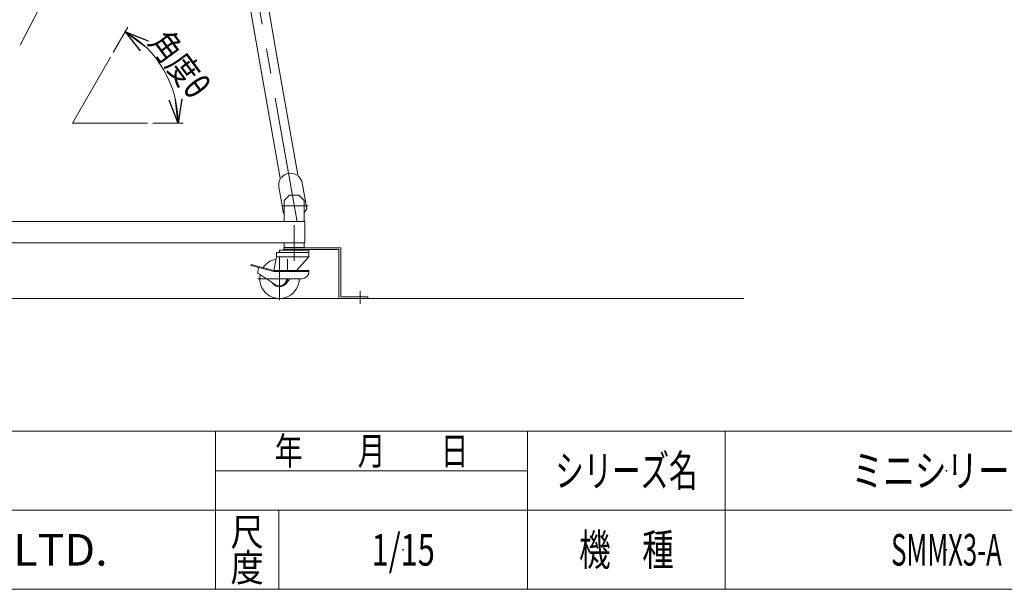
# Model space of a CAD drawing. Units: millimetres. Extents: x -2955 to 2955, y -2027 to 2027.
# Drawn here: x -889 to 980, y -1993 to -912 of the extents above; entities that cross this region are included whole.
import ezdxf
from ezdxf.enums import TextEntityAlignment as Align

# ---------------------------------------------------------------- set-up
doc = ezdxf.new("R2010")
doc.units = ezdxf.units.MM
doc.header["$LTSCALE"] = 3.75
doc.header["$PDSIZE"] = 1
doc.linetypes.add('CENTERX2', pattern=[101.6, 63.5, -12.7, 12.7, -12.7])
doc.linetypes.add('PHANTOM', pattern=[63.5, 31.75, -6.35, 6.35, -6.35, 6.35, -6.35])
for name, color, linetype in [('7', 7, 'Continuous'), ('L-KOUNYU', 7, 'Continuous'), ('ZUWAKU', 7, 'Continuous')]:
    doc.layers.add(name, color=color, linetype=linetype)
doc.styles.add('dcStyle0', font='txt.shx', dxfattribs={"width": 1.2, "bigfont": 'bigfont'})
doc.styles.add('dcStyle1', font='ＭＳ Ｐゴシック')
doc.dimstyles.new('dc_Rotated', dxfattribs={"dimtxt": 60, "dimasz": 45.000029, "dimexe": 15, "dimexo": 15, "dimgap": 15, "dimtad": 3, "dimdsep": 46, "dimtxsty": 'dcStyle1', "dimblk1": 'OPEN30', "dimblk2": 'OPEN30', "dimsah": 1, "dimcen": 0.09, "dimclrd": 2, "dimclre": 2, "dimclrt": 4, "dimadec": 0, "dimazin": 2, "dimtfac": 1, "dimtdec": 4, "dimtmove": 0, "dimatfit": 3, "dimfxl": 1, "dimarcsym": 1})

# ---------------------------------------------------------------- blocks, each defined once
blk = doc.blocks.new('_Open30')
at = {"color": 0, "linetype": 'ByBlock', "lineweight": -2}
for p, q in [((-1, 0.267949), (0, 0)), ((0, 0), (-1, -0.267949)), ((0, 0), (-1, 0))]:
    blk.add_line(p, q, dxfattribs=at)
blk = doc.blocks.new('*D13')
at = {"color": 2, "linetype": 'Continuous', "lineweight": 13}
for p, q in [((-1828.2, -1042.2), (-1828.2, 690.9)), ((-1828.2, 675.9), (375.4, 675.9)), ((375.4, 503.4), (375.4, 690.9))]:
    blk.add_line(p, q, dxfattribs=at)
at = {"color": 2, "xscale": 45.00004211422929, "yscale": 44.99984052335464}
for p, rotation in [((-1828.2, 675.9), 180), ((375.4, 675.9), 360)]:
    blk.add_blockref('_Open30', p, dxfattribs=dict(at, rotation=rotation))
at = {"color": 4, "style": 'dcStyle1', "width": 0.825}
blk.add_text('水平機長', height=60, dxfattribs=at).set_placement((-870.4, 690.9), (-582.4, 690.9), align=Align.FIT)
blk = doc.blocks.new('DC_GROUP_W_SMMX3A_S_010_7_1')
at = {"layer": 'ZUWAKU', "color": 4, "linetype": 'Continuous', "lineweight": 13}
for p, q in [((2955, -1693.1), (-2955, -1693.1)), ((-517.5, -1993.1), (-517.5, -1693.1)), ((75, -1993.1), (75, -1693.1)), ((450, -1693.1), (450, -1993.1)), ((-517.5, -1768.1), (75, -1768.1)), ((-2955, -1843.1), (2955, -1843.1)), ((-397.5, -1843.1), (-397.5, -1993.1))]:
    blk.add_line(p, q, dxfattribs=at)
at = {"layer": 'ZUWAKU', "color": 7, "linetype": 'Continuous', "lineweight": 13}
blk.add_line((-2955, -1993.1), (2955, -1993.1), dxfattribs=at)
at = {"layer": 'ZUWAKU', "color": 2, "style": 'dcStyle0'}
for s, height, width, p, p2 in [('年\u3000\u3000月\u3000\u3000日', 52.5, 1.195122, (-405, -1756.8), (-37.5, -1756.8)), ('シリーズ名', 60, 1.086207, (127.5, -1798.1), (397.5, -1798.1)), ('尺', 52.5, 1.68, (-489, -1910.6), (-426, -1910.6)), ('機\u3000種', 60, 1.235294, (172.5, -1948.1), (352.5, -1948.1)), ('度', 52.5, 1.68, (-489, -1978.1), (-426, -1978.1))]:
    blk.add_text(s, height=height, dxfattribs=dict(at, width=width)).set_placement(p, p2, align=Align.FIT)
at = {"layer": 'ZUWAKU', "color": 7, "style": 'dcStyle0', "width": 0.899028}
blk.add_text('MARUYASU KIKAI CO.,LTD.', height=60, dxfattribs=at).set_placement((-1760.1, -1948.1), (-722.4, -1948.1), align=Align.FIT)
blk = doc.blocks.new('DC_GROUP_W_SMMX3A_S_010_7_2')
at = {"layer": 'ZUWAKU', "color": 2, "linetype": 'Continuous'}
for p in [(870, -1768.1), (-161.2, -1918.1), (870, -1918.1)]:
    blk.add_point(p, dxfattribs=at)

msp = doc.modelspace()

# ---------------------------------------------------------------- linework, layer by layer
at = {"color": 3, "linetype": 'CENTERX2', "lineweight": 13}
for p, q in [((-362.79939944, -1295.5726531), (-553.27283465, -215.34412284)), ((-391.05197235, -1265.20067936), (-341.4489243, -1265.20067936)), ((-243.15479787, -1451.33980438), (-243.15479787, -1427.33980438))]:
    msp.add_line(p, q, dxfattribs=at)
at = {"color": 7, "linetype": 'Continuous', "lineweight": 13}
for p, q in [((-433.83175118, -990.62726626), (-554.32547732, -307.27338786)), ((-400.34828758, -984.72322822), (-520.84201372, -301.36934982)), ((-716.71742518, -983.23629777), (-788.84564945, -1108.16604686)), ((-394.70765171, -1212.51106033), (-433.83175118, -990.62726626)), ((-361.2241881, -1206.60702229), (-400.34828758, -984.72322822)), ((-788.84564945, -1108.16604686), (-646.77376121, -1108.16604686)), ((-388.57649053, -1278.95584088), (-397.25889942, -1229.71545323)), ((-344.26014165, -1271.14167289), (-352.94255053, -1221.90128524)), ((-377.15479787, -1245.20067936), (-387.15479787, -1255.20067936)), ((-359.15479787, -1245.20067936), (-377.15479787, -1245.20067936)), ((-359.15479787, -1245.20067936), (-349.15479787, -1255.20067936)), ((-387.15479787, -1295.20067936), (-387.15479787, -1255.20067936)), ((-349.15479787, -1295.20067936), (-349.15479787, -1255.20067936)), ((-387.15479787, -1279.95132081), (-388.57649053, -1278.95584088)), ((-344.26014165, -1271.14167289), (-349.15479787, -1278.13196641)), ((-1588.15479787, -1295.20067936), (-348.15479787, -1295.20067936)), ((-348.15479787, -1295.20067936), (-348.15479787, -1335.20067936)), ((-348.15479787, -1335.20067936), (-1588.15479787, -1335.20067936)), ((-387.15479787, -1344.20067936), (-387.15479787, -1335.20067936)), ((-349.15479787, -1344.20067936), (-387.15479787, -1344.20067936)), ((-349.15479787, -1335.20067936), (-349.15479787, -1344.20067936))]:
    msp.add_line(p, q, dxfattribs=at)
at = {"color": 2, "linetype": 'Continuous', "lineweight": 13}
for p, q in [((-683.7565766, -926.14643336), (-711.71742518, -974.57604373)), ((-578.66750375, -1108.16604686), (-636.77376121, -1108.16604686))]:
    msp.add_line(p, q, dxfattribs=at)
at = {"color": 3, "linetype": 'Continuous', "lineweight": 13}
for p, q in [((-279.95479787, -1345.20067936), (-388.15479787, -1345.20067936)), ((-388.15479787, -1345.20067936), (-388.15479787, -1348.40067936)), ((-279.95479787, -1438.00067936), (-279.95479787, -1345.20067936)), ((-388.15479787, -1348.40067936), (-283.15479787, -1348.40067936)), ((-283.15479787, -1441.20067936), (-283.15479787, -1348.40067936)), ((-228.15479787, -1438.00067936), (-279.95479787, -1438.00067936)), ((-228.15479787, -1438.00067936), (-228.15479787, -1441.20067936))]:
    msp.add_line(p, q, dxfattribs=at)
at = {"color": 4, "linetype": 'Continuous', "lineweight": 13}
msp.add_line((-1911.30180995, -1441.20067936), (485.12444403, -1441.20067936), dxfattribs=at)
at = {"color": 2, "linetype": 'Continuous', "lineweight": 13}
msp.add_arc((-788.84564945, -1108.16604686), 200.17814571, 0, 60, dxfattribs=at)
at = {"color": 7, "linetype": 'Continuous', "lineweight": 13}
for centre, radius, start, end in [((-399.63169047, -1213.37930122), 5, 333.1301023542, 10), ((-375.10072497, -1225.80836923), 22.5, 57.6049715846, 142.3950284154), ((-356.30014934, -1205.7387814), 5, 190, 226.8698976459), ((-375.10072497, -1225.80836923), 22.5, 10, 46.8698976458), ((-375.10072497, -1225.80836923), 22.5, 153.1301023542, 190)]:
    msp.add_arc(centre, radius, start, end, dxfattribs=at)
at = {"layer": '7', "color": 140, "linetype": 'PHANTOM', "lineweight": 13}
msp.add_line((-888.63365174, -960.39805292), (-355.83939317, 63.1326589), dxfattribs=at)
at = {"layer": 'L-KOUNYU', "color": 3, "linetype": 'CENTERX2', "lineweight": 13}
for p, q in [((-368.15479787, -1301.90420454), (-368.15479787, -1369.77341318)), ((-396.15479787, -1363.48521174), (-396.15479787, -1444.36449231)), ((-437.43343096, -1403.70067936), (-382.50531067, -1403.70067936))]:
    msp.add_line(p, q, dxfattribs=at)
at = {"layer": 'L-KOUNYU', "color": 7, "linetype": 'Continuous', "lineweight": 13}
for p, q in [((-384.15479787, -1344.20067936), (-352.15479787, -1344.20067936)), ((-384.15479787, -1345.20067936), (-384.15479787, -1344.20067936)), ((-376.15479787, -1345.20067936), (-376.15479787, -1344.20067936)), ((-360.15479787, -1344.20067936), (-360.15479787, -1345.20067936)), ((-352.15479787, -1344.20067936), (-352.15479787, -1345.20067936)), ((-406.88158547, -1388.31726515), (-401.87807828, -1361.97325106)), ((-401.87807828, -1354.08156606), (-401.87807828, -1361.97325106)), ((-401.87807828, -1354.08156606), (-340.15479787, -1354.08156606)), ((-401.87807828, -1361.97325106), (-340.15479787, -1361.97325106)), ((-340.15479787, -1349.20067936), (-396.15479787, -1349.20067936)), ((-396.15479787, -1354.08156606), (-396.15479787, -1349.20067936)), ((-384.15479787, -1349.20067936), (-384.15479787, -1348.40067936)), ((-376.15479787, -1349.20067936), (-376.15479787, -1348.40067936)), ((-363.84451734, -1388.31726515), (-340.15479787, -1361.97325106)), ((-360.15479787, -1348.40067936), (-360.15479787, -1349.20067936)), ((-352.15479787, -1348.40067936), (-352.15479787, -1349.20067936)), ((-340.15479787, -1361.97325106), (-340.15479787, -1349.20067936)), ((-449.88745979, -1376.82826262), (-450.29823254, -1378.36128739)), ((-450.29823254, -1378.36128739), (-406.670914, -1390.05119216)), ((-449.88745979, -1376.82826262), (-406.88158547, -1388.31726515)), ((-435.04458961, -1382.4484887), (-437.7525152, -1392.55460459)), ((-380.77138365, -1366.73772972), (-380.77138365, -1388.31726515)), ((-437.7525152, -1392.55460459), (-403.60117625, -1415.14008275)), ((-406.88158547, -1388.31726515), (-340.15479787, -1388.31726515)), ((-406.670914, -1390.05119216), (-340.15479787, -1390.05119216)), ((-340.15479787, -1388.31726515), (-340.15479787, -1390.05119216)), ((-383.64551027, -1412.65429073), (-376.36070898, -1403.70067936)), ((-382.50531067, -1403.70067936), (-353.80428507, -1403.70067936))]:
    msp.add_line(p, q, dxfattribs=at)
for centre, radius, start, end in [((-396.15479787, -1403.70067936), 37.5, 100.821762854, 146.2287497676), ((-396.15479787, -1403.70067936), 37.5, 167.8665596552, 0), ((-396.15479787, -1403.70067936), 37.5, 24.2189307185, 26.6727757777), ((-353.80428507, -1390.05119216), 13.6494872, 270, 0), ((-396.15479787, -1403.70067936), 15.38341421, 209.0531850636, 0), ((-396.15479787, -1403.70067936), 13.6494872, 236.9382409227, 0)]:
    msp.add_arc(centre, radius, start, end, dxfattribs=at)

# ---------------------------------------------------------------- block references
at = {"color": 2, "xscale": 45.00004211422929, "yscale": 44.99984052335464}
for p, rotation in [((-688.7565766, -934.8066874), 143.5599570366653), ((-588.66750375, -1108.16604686), 276.4400429633346)]:
    msp.add_blockref('_Open30', p, dxfattribs=dict(at, rotation=rotation))
at = {"layer": 'ZUWAKU', "linetype": 'Continuous'}
for name in ['DC_GROUP_W_SMMX3A_S_010_7_1', 'DC_GROUP_W_SMMX3A_S_010_7_2']:
    msp.add_blockref(name, (0, 0), dxfattribs=at)

# ---------------------------------------------------------------- texts
at = {"color": 4, "style": 'dcStyle1', "width": 0.750469}
msp.add_text('\u3000角度θ', height=48, rotation=306.4778083379, dxfattribs=at).set_placement((-678.06208087, -912.31636684), (-563.91589317, -1066.70110648), align=Align.FIT)
at = {"color": 2, "style": 'dcStyle0'}
for s, width, p, p2 in [('ミニシリーズ', 1.2, (690, -1798.07885009), (1050, -1798.07885009)), ('1/15', 0.531646, (-221.25, -1948.07885009), (-101.25, -1948.07885009)), ('SMMX3-A', 0.486755, (765, -1948.07885009), (975, -1948.07885009))]:
    msp.add_text(s, height=60, dxfattribs=dict(at, width=width)).set_placement(p, p2, align=Align.FIT)

# ---------------------------------------------------------------- dimensions: what is measured, and where the dimension line sits
at = {"linetype": 'Continuous', "lineweight": 13}
dim = msp.add_linear_dim(base=(375.37060592, 675.91035347), p1=(-1828.15479787, -1057.16487173), p2=(375.37060592, 488.36896207), text='水平機長', dimstyle='dc_Rotated', override={"dimtxt": 60, "dimasz": 45.000029, "dimexe": 15, "dimexo": 15, "dimgap": 15, "dimtad": 3, "dimtih": 0, "dimtoh": 0, "dimdec": 2, "dimlfac": 1, "dimzin": 8, "dimtxsty": 'dcStyle1', "dimblk1": 'Open30', "dimblk2": 'Open30', "dimsah": 1, "dimclrd": 2, "dimclre": 2, "dimclrt": 4, "dimazin": 2, "dimtofl": 1, "dimtolj": 0, "dimtzin": 8, "dimarcsym": 1}, dxfattribs=at)
dim.commit()
dim.dimension.update_dxf_attribs({"geometry": '*D13', "text_midpoint": (-726.39209597, 675.91035347), "dimtype": 160})

doc.saveas('drawing.dxf')
